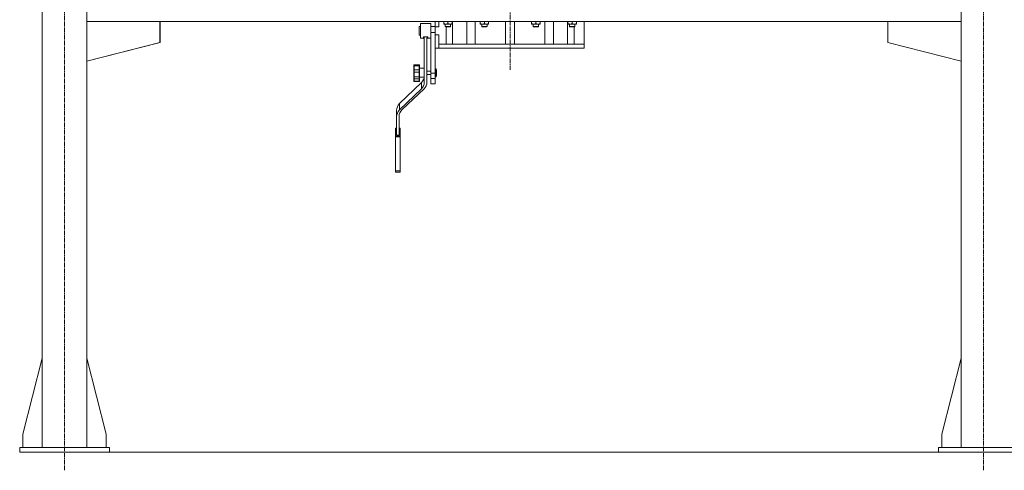
# Model space of a CAD drawing. Units: millimetres. Extents: x 0 to 21754, y -7 to 14850.
# Drawn here: x 14821 to 17018, y 6620 to 7624 of the extents above; entities that cross this region are included whole.
import ezdxf

# ---------------------------------------------------------------- set-up
doc = ezdxf.new("R2010")
doc.units = ezdxf.units.MM
doc.linetypes.add('K5LT_AXLED', pattern=[14.15, 9.65, -1.5, 1.5, -1.5])
doc.linetypes.add('K5LT_THIN', pattern=[0])
for name, color, linetype, true_color in [('OSI', 2, 'Continuous', 0xffff00), ('R', 1, 'Continuous', 0xff0000), ('WELDING', 7, 'Continuous', 0xffffff)]:
    doc.layers.add(name, color=color, linetype=linetype, true_color=true_color)

msp = doc.modelspace()

# ---------------------------------------------------------------- linework, layer by layer
at = {"layer": 'OSI', "color": 30, "linetype": 'K5LT_AXLED', "lineweight": 13, "true_color": 0xff8000}
for p, q in [((16971.1, 6619.6), (16971.1, 12508.6)), ((14921.1, 6619.6), (14921.1, 9249.6)), ((15915.1, 9220.3), (15915.1, 7512.3))]:
    msp.add_line(p, q, dxfattribs=at)
at = {"layer": 'R', "color": 7, "linetype": 'K5LT_THIN', "lineweight": 13}
for p, q in [((14871.1, 9170.2), (14871.1, 6670.2)), ((14971.1, 9170.2), (14971.1, 6670.2)), ((16921.1, 9170.2), (16921.1, 6670.2)), ((14971.1, 7620.2), (16921.1, 7620.2)), ((14971.1, 7620.2), (15133.9, 7620.2)), ((15133.9, 7620.2), (15133.9, 7573.2)), ((15134.3, 7620.2), (15134.3, 7573.2)), ((15712.1, 7609.4), (15712.1, 7604)), ((15715.1, 7609.4), (15712.1, 7609.4)), ((15712.1, 7604), (15712.1, 7589.4)), ((15715.1, 7599.4), (15715.1, 7615.9)), ((15738.1, 7615.9), (15715.1, 7615.9)), ((15738.1, 7599.4), (15738.1, 7615.9)), ((15748.1, 7609.4), (15738.1, 7609.4)), ((15748.1, 7620.2), (15748.1, 7608.4)), ((15748.1, 7608.4), (15748.1, 7595.4)), ((15756.4, 7608.4), (15748.1, 7608.4)), ((15756.4, 7620.2), (15756.4, 7608.4)), ((15767, 7620.2), (15767, 7615.2)), ((15767, 7614.4), (15767, 7615.2)), ((15786, 7614.4), (15767, 7614.4)), ((15770.5, 7609.3), (15770.5, 7614.4)), ((15782.5, 7609.3), (15770.5, 7609.3)), ((15770.5, 7609.3), (15771.5, 7608.3)), ((15781.5, 7608.3), (15771.5, 7608.3)), ((15772.2, 7569.4), (15772.2, 7608.3)), ((15776.5, 7620.2), (15776.5, 7615.2)), ((15782.5, 7609.3), (15781.5, 7608.3)), ((15782.5, 7609.3), (15782.5, 7614.4)), ((15786, 7620.2), (15786, 7615.2)), ((15786, 7615.2), (15786, 7614.4)), ((15786.8, 7569.4), (15786.8, 7620.2)), ((15818.3, 7569.4), (15818.3, 7620.2)), ((15837.5, 7569.4), (15837.5, 7620.2)), ((15848.2, 7620.2), (15848.2, 7615.2)), ((15848.2, 7614.4), (15848.2, 7615.2)), ((15867.2, 7614.4), (15848.2, 7614.4)), ((15851.7, 7609.3), (15851.7, 7614.4)), ((15863.7, 7609.3), (15851.7, 7609.3)), ((15851.7, 7609.3), (15852.7, 7608.3)), ((15862.7, 7608.3), (15852.7, 7608.3)), ((15857.7, 7620.2), (15857.7, 7615.2)), ((15863.7, 7609.3), (15862.7, 7608.3)), ((15863.7, 7609.3), (15863.7, 7614.4)), ((15867.2, 7620.2), (15867.2, 7615.2)), ((15867.2, 7615.2), (15867.2, 7614.4)), ((15905.1, 7620.2), (15905.1, 7569.4)), ((15925.1, 7620.2), (15925.1, 7569.4)), ((15963, 7620.2), (15963, 7615.2)), ((15963, 7614.4), (15963, 7615.2)), ((15982, 7614.4), (15963, 7614.4)), ((15966.5, 7609.3), (15966.5, 7614.4)), ((15978.5, 7609.3), (15966.5, 7609.3)), ((15966.5, 7609.3), (15967.5, 7608.3)), ((15977.5, 7608.3), (15967.5, 7608.3)), ((15972.5, 7620.2), (15972.5, 7615.2)), ((15978.5, 7609.3), (15977.5, 7608.3)), ((15978.5, 7609.3), (15978.5, 7614.4)), ((15982, 7620.2), (15982, 7615.2)), ((15982, 7615.2), (15982, 7614.4)), ((15992.7, 7569.4), (15992.7, 7620.2)), ((16011.9, 7569.4), (16011.9, 7620.2)), ((16043.4, 7569.4), (16043.4, 7620.2)), ((16044.2, 7620.2), (16044.2, 7615.2)), ((16044.2, 7614.4), (16044.2, 7615.2)), ((16063.2, 7614.4), (16044.2, 7614.4)), ((16047.7, 7609.3), (16047.7, 7614.4)), ((16059.7, 7609.3), (16047.7, 7609.3)), ((16047.7, 7609.3), (16048.7, 7608.3)), ((16058.7, 7608.3), (16048.7, 7608.3)), ((16053.7, 7620.2), (16053.7, 7615.2)), ((16057.9, 7569.4), (16057.9, 7608.3)), ((16059.7, 7609.3), (16058.7, 7608.3)), ((16059.7, 7609.3), (16059.7, 7614.4)), ((16063.2, 7620.2), (16063.2, 7615.2)), ((16063.2, 7615.2), (16063.2, 7614.4)), ((16080.1, 7620.2), (16080.1, 7569.4)), ((16921.1, 7620.2), (16757.9, 7620.2)), ((16757.9, 7620.2), (16757.9, 7573.2)), ((15715.1, 7589.4), (15712.1, 7589.4)), ((15715.1, 7582.9), (15715.1, 7599.4)), ((15721.6, 7582.9), (15715.1, 7582.9)), ((15731.6, 7586.3), (15721.6, 7586.3)), ((15723.6, 7484.3), (15723.6, 7582.8)), ((15729.6, 7484.3), (15729.6, 7582.8)), ((15738.1, 7582.9), (15731.6, 7582.9)), ((15738.1, 7595.4), (15738.1, 7599.4)), ((15748.1, 7595.4), (15738.1, 7595.4)), ((15738.1, 7504.8), (15738.1, 7595.4)), ((15738.1, 7582.9), (15738.1, 7588)), ((15738.1, 7573.4), (15738.1, 7582.9)), ((15748.1, 7590.4), (15748.1, 7595.4)), ((15748.1, 7590.4), (15748.1, 7573.5)), ((15756.4, 7590.4), (15748.1, 7590.4)), ((15756.4, 7590.4), (15756.4, 7569.4)), ((15134.3, 7573.2), (14971.1, 7531.9)), ((15133.9, 7573.2), (14971.1, 7532)), ((15738.1, 7561.4), (15738.1, 7573.4)), ((15748.1, 7504.8), (15748.1, 7573.5)), ((15748.1, 7560.4), (15756.4, 7560.4)), ((15756.4, 7560.4), (15756.4, 7569.4)), ((16078.6, 7569.4), (15756.4, 7569.4)), ((16080.1, 7560.4), (15756.4, 7560.4)), ((16080.1, 7569.4), (16078.6, 7569.4)), ((16080.1, 7569.4), (16080.1, 7560.4)), ((16757.9, 7573.2), (16921.1, 7531.9)), ((15738.1, 7548.8), (15738.1, 7552.9)), ((15738.1, 7549.8), (15738.1, 7552.3)), ((15738.1, 7551.2), (15738.1, 7552)), ((15738.1, 7547.2), (15738.1, 7551.8)), ((15738.1, 7551.4), (15738.1, 7551.5)), ((15738.1, 7551.3), (15738.1, 7551.4)), ((15738.1, 7551.2), (15738.1, 7551.3)), ((15738.1, 7551), (15738.1, 7551.2)), ((15738.1, 7550), (15738.1, 7551.2)), ((15738.1, 7550.9), (15738.1, 7551.2)), ((15738.1, 7550.5), (15738.1, 7551)), ((15738.1, 7546.6), (15738.1, 7550.9)), ((15738.1, 7548.3), (15738.1, 7550.9)), ((15738.1, 7548), (15738.1, 7550.5)), ((15738.1, 7550.3), (15738.1, 7550.5)), ((15738.1, 7547.7), (15738.1, 7550.3)), ((15738.1, 7548), (15738.1, 7550.1)), ((15738.1, 7549.5), (15738.1, 7550)), ((15738.1, 7549.5), (15738.1, 7549.8)), ((15738.1, 7549.1), (15738.1, 7549.5)), ((15738.1, 7548.7), (15738.1, 7549.5)), ((15738.1, 7548.7), (15738.1, 7548.8)), ((15738.1, 7545.9), (15738.1, 7548.7)), ((15738.1, 7548.1), (15738.1, 7548.3)), ((15738.1, 7547.7), (15738.1, 7548)), ((15738.1, 7547.6), (15738.1, 7548)), ((15738.1, 7547.3), (15738.1, 7547.7)), ((15738.1, 7547.6), (15738.1, 7547.7)), ((15738.1, 7547.1), (15738.1, 7547.6)), ((15738.1, 7546.9), (15738.1, 7547.3)), ((15738.1, 7547.1), (15738.1, 7547.2)), ((15738.1, 7546.4), (15738.1, 7546.9)), ((15738.1, 7546.4), (15738.1, 7546.6)), ((15738.1, 7545.7), (15738.1, 7545.9)), ((15738.1, 7541.8), (15738.1, 7541.9)), ((15738.1, 7541.9), (15738.1, 7541.9)), ((15738.1, 7541.9), (15738.1, 7541.9)), ((15738.1, 7541.4), (15738.1, 7541.8)), ((15738.1, 7537), (15738.1, 7541.4)), ((15738.1, 7540.3), (15738.1, 7541.1)), ((15738.1, 7540.3), (15738.1, 7540.3)), ((15738.1, 7535.9), (15738.1, 7540.3)), ((15738.1, 7540.1), (15738.1, 7540.3)), ((15738.1, 7539.7), (15738.1, 7540.1)), ((15738.1, 7539.7), (15738.1, 7539.8)), ((15738.1, 7539.8), (15738.1, 7539.8)), ((15738.1, 7539.4), (15738.1, 7539.7)), ((15738.1, 7539.3), (15738.1, 7539.7)), ((15738.1, 7539.1), (15738.1, 7539.4)), ((15738.1, 7539.2), (15738.1, 7539.3)), ((15738.1, 7534.5), (15738.1, 7539.3)), ((15738.1, 7539.3), (15738.1, 7539.3)), ((15738.1, 7538.8), (15738.1, 7539.3)), ((15738.1, 7539), (15738.1, 7539.2)), ((15738.1, 7538.4), (15738.1, 7539.1)), ((15738.1, 7538.6), (15738.1, 7539.1)), ((15738.1, 7538.8), (15738.1, 7539)), ((15738.1, 7537.6), (15738.1, 7538.8)), ((15738.1, 7538.7), (15738.1, 7538.8)), ((15738.1, 7538.5), (15738.1, 7538.7)), ((15738.1, 7538.6), (15738.1, 7538.6)), ((15738.1, 7537.7), (15738.1, 7538.6)), ((15738.1, 7538.5), (15738.1, 7538.6)), ((15738.1, 7538.3), (15738.1, 7538.5)), ((15738.1, 7538.3), (15738.1, 7538.5)), ((15738.1, 7538.1), (15738.1, 7538.3)), ((15738.1, 7538), (15738.1, 7538.3)), ((15738.1, 7533.3), (15738.1, 7538.1)), ((15738.1, 7537.6), (15738.1, 7538.1)), ((15738.1, 7537.6), (15738.1, 7538)), ((15738.1, 7536.9), (15738.1, 7537.7)), ((15738.1, 7536.6), (15738.1, 7537.6)), ((15738.1, 7537.1), (15738.1, 7537.6)), ((15738.1, 7537.2), (15738.1, 7537.6)), ((15738.1, 7536.6), (15738.1, 7537.4)), ((15738.1, 7536.6), (15738.1, 7537.3)), ((15738.1, 7537.1), (15738.1, 7537.2)), ((15738.1, 7536.6), (15738.1, 7537.1)), ((15738.1, 7536.8), (15738.1, 7537.1)), ((15738.1, 7532.6), (15738.1, 7536.9)), ((15738.1, 7532.1), (15738.1, 7536.9)), ((15738.1, 7536.8), (15738.1, 7536.9)), ((15738.1, 7536.5), (15738.1, 7536.8)), ((15738.1, 7536.7), (15738.1, 7536.8)), ((15738.1, 7536.6), (15738.1, 7536.7)), ((15738.1, 7536), (15738.1, 7536.6)), ((15738.1, 7536), (15738.1, 7536.6)), ((15738.1, 7536.5), (15738.1, 7536.6)), ((15738.1, 7536.4), (15738.1, 7536.5)), ((15738.1, 7536.2), (15738.1, 7536.5)), ((15738.1, 7536.5), (15738.1, 7536.5)), ((15738.1, 7536.3), (15738.1, 7536.4)), ((15738.1, 7536.4), (15738.1, 7536.4)), ((15738.1, 7536), (15738.1, 7536.4)), ((15738.1, 7536.2), (15738.1, 7536.3)), ((15738.1, 7536.1), (15738.1, 7536.2)), ((15738.1, 7535.9), (15738.1, 7536.2)), ((15738.1, 7536), (15738.1, 7536.1)), ((15738.1, 7535.8), (15738.1, 7536)), ((15738.1, 7535.6), (15738.1, 7536)), ((15738.1, 7535.5), (15738.1, 7536)), ((15738.1, 7533.7), (15738.1, 7536)), ((15738.1, 7534.9), (15738.1, 7536)), ((15738.1, 7535.9), (15738.1, 7535.9)), ((15738.1, 7535.6), (15738.1, 7535.9)), ((15738.1, 7535.8), (15738.1, 7535.9)), ((15738.1, 7535.5), (15738.1, 7535.8)), ((15738.1, 7535.7), (15738.1, 7535.8)), ((15738.1, 7535.6), (15738.1, 7535.7)), ((15738.1, 7535.5), (15738.1, 7535.6)), ((15738.1, 7535.5), (15738.1, 7535.6)), ((15738.1, 7535.3), (15738.1, 7535.6)), ((15738.1, 7535.4), (15738.1, 7535.5)), ((15738.1, 7534.9), (15738.1, 7535.5)), ((15738.1, 7535), (15738.1, 7535.5)), ((15738.1, 7535.3), (15738.1, 7535.4)), ((15738.1, 7535), (15738.1, 7535.3)), ((15738.1, 7535.1), (15738.1, 7535.3)), ((15738.1, 7534.4), (15738.1, 7535.2)), ((15738.1, 7535), (15738.1, 7535.1)), ((15738.1, 7534.7), (15738.1, 7535)), ((15738.1, 7535), (15738.1, 7535)), ((15738.1, 7534.2), (15738.1, 7534.9)), ((15738.1, 7533.9), (15738.1, 7534.9)), ((15738.1, 7534.4), (15738.1, 7534.7)), ((15738.1, 7534), (15738.1, 7534.5)), ((15738.1, 7534), (15738.1, 7534.4)), ((15738.1, 7533.9), (15738.1, 7534.2)), ((15738.1, 7533.9), (15738.1, 7534)), ((15738.1, 7531.2), (15738.1, 7534)), ((15700.1, 7520.7), (15700.1, 7522.8)), ((15700.1, 7522.6), (15700.1, 7522.8)), ((15700.1, 7521.8), (15700.1, 7522.6)), ((15700.1, 7522.4), (15700.1, 7522.1)), ((15700.1, 7521.9), (15700.1, 7521.8)), ((15700.1, 7511.8), (15700.1, 7520.7)), ((15712.1, 7523.8), (15701.1, 7523.8)), ((15712.1, 7523.8), (15701.1, 7523.8)), ((15712.1, 7521.1), (15701.1, 7521.1)), ((15701.1, 7512.7), (15701.1, 7521.1)), ((15712.1, 7512.7), (15701.1, 7512.7)), ((15701.1, 7507.1), (15701.1, 7512.7)), ((15712.1, 7512.7), (15712.1, 7521.1)), ((15712.1, 7507.1), (15712.1, 7512.7)), ((15713.1, 7520.7), (15713.1, 7522.8)), ((15713.1, 7511.8), (15713.1, 7520.7)), ((15723.1, 7515.8), (15713.1, 7515.8)), ((15738.1, 7533.8), (15738.1, 7533.9)), ((15738.1, 7533.9), (15738.1, 7533.9)), ((15738.1, 7532.8), (15738.1, 7533.9)), ((15738.1, 7533.1), (15738.1, 7533.7)), ((15738.1, 7533.5), (15738.1, 7533.6)), ((15738.1, 7533.3), (15738.1, 7533.5)), ((15738.1, 7533.1), (15738.1, 7533.3)), ((15738.1, 7532.4), (15738.1, 7533.3)), ((15738.1, 7532.6), (15738.1, 7533.1)), ((15738.1, 7532.9), (15738.1, 7533.1)), ((15738.1, 7532.7), (15738.1, 7532.9)), ((15738.1, 7532.1), (15738.1, 7532.8)), ((15738.1, 7532.4), (15738.1, 7532.7)), ((15738.1, 7532.3), (15738.1, 7532.4)), ((15738.1, 7532.2), (15738.1, 7532.3)), ((15738.1, 7531.8), (15738.1, 7532.1)), ((15738.1, 7531.9), (15738.1, 7532.1)), ((15738.1, 7531.7), (15738.1, 7531.8)), ((15738.1, 7531.1), (15738.1, 7531.2)), ((15748.1, 7514.8), (15749.1, 7514.8)), ((15751.1, 7512.8), (15751.1, 7505.8)), ((15700.1, 7507.6), (15700.1, 7511.8)), ((15700.1, 7496.5), (15700.1, 7507.6)), ((15700.1, 7507.1), (15700.1, 7505.5)), ((15700.1, 7496.5), (15700.1, 7498.5)), ((15700.1, 7493.1), (15700.1, 7496.5)), ((15700.1, 7488.1), (15700.1, 7493.1)), ((15712.1, 7507.1), (15701.1, 7507.1)), ((15701.1, 7496.6), (15701.1, 7507.1)), ((15712.1, 7496.6), (15701.1, 7496.6)), ((15701.1, 7492.1), (15701.1, 7496.6)), ((15712.1, 7492.1), (15701.1, 7492.1)), ((15701.1, 7487.4), (15701.1, 7492.1)), ((15712.1, 7496.6), (15712.1, 7507.1)), ((15712.1, 7492.1), (15712.1, 7496.6)), ((15712.1, 7487.4), (15712.1, 7492.1)), ((15713.1, 7507.6), (15713.1, 7511.8)), ((15713.1, 7496.5), (15713.1, 7507.6)), ((15713.1, 7507.6), (15713.1, 7505.8)), ((15713.1, 7497.1), (15713.1, 7498.8)), ((15713.1, 7493.1), (15713.1, 7496.5)), ((15723.1, 7495.8), (15713.1, 7495.8)), ((15713.1, 7493.1), (15713.1, 7493.1)), ((15713.1, 7488.1), (15713.1, 7493.1)), ((15723.6, 7509.8), (15723.1, 7509.8)), ((15723.6, 7501.8), (15723.1, 7501.8)), ((15738.1, 7509.8), (15729.6, 7509.8)), ((15738.1, 7501.8), (15729.6, 7501.8)), ((15738.1, 7493.1), (15738.1, 7504.8)), ((15748.1, 7504.8), (15738.1, 7504.8)), ((15738.1, 7500.9), (15738.1, 7500.9)), ((15738.1, 7481.4), (15738.1, 7493.1)), ((15748.1, 7493.1), (15738.1, 7493.1)), ((15748.1, 7493.1), (15748.1, 7504.8)), ((15748.1, 7496.8), (15749.1, 7496.8)), ((15748.1, 7481.4), (15748.1, 7493.1)), ((15749.1, 7505.8), (15749.1, 7497)), ((15751.1, 7505.8), (15751.1, 7498.8)), ((15668.5, 7437.3), (15717.3, 7484.1)), ((15668.5, 7423.2), (15717.3, 7470)), ((15723.1, 7469.8), (15674.2, 7423.9)), ((15700.1, 7487.2), (15700.1, 7488.1)), ((15712.1, 7487.4), (15701.1, 7487.4)), ((15712.1, 7486.2), (15701.1, 7486.2)), ((15713.1, 7487.2), (15713.1, 7488.1)), ((15717.3, 7470), (15717.3, 7484.1)), ((15738.1, 7481.4), (15748.1, 7481.4)), ((15668.5, 7423.2), (15668.5, 7437.3)), ((15661.8, 7407.9), (15661.8, 7422)), ((15661.8, 7366.5), (15661.8, 7407.9)), ((15667.3, 7408.6), (15667.3, 7366.5)), ((15659.8, 7382.5), (15659.8, 7382.6)), ((15661.8, 7382.6), (15659.8, 7382.6)), ((15659.8, 7364.6), (15659.8, 7382.5)), ((15661.8, 7382.5), (15659.8, 7382.5)), ((15669.8, 7382.6), (15667.3, 7382.6)), ((15669.8, 7382.5), (15667.3, 7382.5)), ((15669.8, 7382.5), (15669.8, 7382.6)), ((15669.8, 7364.6), (15669.8, 7382.5)), ((15669.8, 7364.6), (15659.8, 7364.6)), ((15659.8, 7363.3), (15659.8, 7364.6)), ((15669.8, 7363.3), (15659.8, 7363.3)), ((15659.8, 7287.1), (15659.8, 7363.3)), ((15667.3, 7366.5), (15661.8, 7366.5)), ((15669.8, 7363.3), (15669.8, 7364.6)), ((15669.8, 7287.1), (15669.8, 7363.3)), ((15659.8, 7284.2), (15659.8, 7287.1)), ((15669.8, 7287.1), (15659.8, 7287.1)), ((15669.8, 7284.2), (15659.8, 7284.2)), ((15669.8, 7284.2), (15669.8, 7287.1)), ((14871.1, 6869.4), (14828.3, 6700.2)), ((14971.1, 6869.4), (15013.9, 6700.2)), ((16921.1, 6869.4), (16878.3, 6700.2)), ((14828.3, 6700.2), (14828.3, 6670.2)), ((15013.9, 6700.2), (15013.9, 6670.2)), ((16878.3, 6700.2), (16878.3, 6670.2)), ((15021.1, 6670.2), (14821.1, 6670.2)), ((14821.1, 6670.2), (14821.1, 6660.2)), ((15021.1, 6660.2), (14821.1, 6660.2)), ((15021.1, 6670.2), (15021.1, 6660.2)), ((15021.1, 6660.2), (18921.1, 6660.2)), ((16871.1, 6670.2), (17071.1, 6670.2)), ((16871.1, 6660.2), (16871.1, 6670.2)), ((16871.1, 6660.2), (17071.1, 6660.2))]:
    msp.add_line(p, q, dxfattribs=at)
for centre, radius, start, end in [((15721.6, 7580.9), 2, 0, 90), ((15731.6, 7580.9), 2, 90, 179.9544), ((15701.1, 7522.8), 1, 90, 180), ((15701.1, 7522.8), 1, 90, 180), ((15712.1, 7522.8), 1, 1.9845, 90), ((15712.1, 7522.8), 1, 0, 90), ((15749.1, 7512.8), 2, 0, 90), ((15749.1, 7498.8), 2, 270, 0), ((15701.1, 7487.2), 1, 180, 270), ((15712.1, 7487.2), 1, 270, 0)]:
    msp.add_arc(centre, radius, start, end, dxfattribs=at)
for centre, major_axis, start_param in [((15699.6, 7498.4), (24, 0), 5.53918), ((15699.6, 7484.3), (24, 0), 5.53918), ((15705.6, 7484.3), (24, 0), 5.528792), ((15687.4, 7422), (-25.6, 0), 5.53918), ((15687.4, 7407.9), (-25.6, 0), 5.53918), ((15692.6, 7408.6), (-25.3, 0), 5.528792)]:
    msp.add_ellipse(centre, major_axis=major_axis, ratio=0.882948, start_param=start_param, end_param=6.283185, dxfattribs=at)
at = {"layer": 'WELDING', "color": 7, "linetype": 'K5LT_THIN', "lineweight": 13}
for p, q in [((15721.6, 7582.9), (15721.6, 7586.3)), ((15723.6, 7580.9), (15723.6, 7580.9)), ((15731.6, 7582.9), (15731.6, 7586.3)), ((15700.1, 7522.6), (15700.1, 7522.6)), ((15700.1, 7521.8), (15700.1, 7521.8)), ((15701.1, 7521.1), (15701.1, 7523.8)), ((15701.1, 7523.8), (15701.1, 7523.8)), ((15712.1, 7521.1), (15712.1, 7523.8)), ((15712.1, 7523.8), (15712.1, 7523.8)), ((15723.1, 7505.8), (15723.1, 7515.8)), ((15749.1, 7514.8), (15749.1, 7505.8)), ((15723.1, 7495.8), (15723.1, 7505.8)), ((15749.1, 7497), (15749.1, 7496.8)), ((15701.1, 7486.2), (15701.1, 7487.4)), ((15712.1, 7486.2), (15712.1, 7487.4))]:
    msp.add_line(p, q, dxfattribs=at)
for points, knots in [([(15767, 7615.2), (15767.6, 7615), (15768.4, 7614.8), (15769.4, 7614.6), (15770, 7614.5), (15770.5, 7614.4), (15771, 7614.4), (15771.6, 7614.4), (15772.1, 7614.4), (15772.6, 7614.4), (15773.2, 7614.4), (15773.9, 7614.5), (15775.1, 7614.8), (15775.9, 7615), (15776.5, 7615.2)], [0, 0, 0, 0, 2.72415, 3.912285, 4.716446, 5.530362, 6.353984, 7.180289, 7.997717, 8.810544, 9.605533, 10.761675, 12.184093, 15, 15, 15, 15]), ([(15776.5, 7615.2), (15777.1, 7615), (15777.9, 7614.8), (15778.9, 7614.6), (15779.5, 7614.5), (15780, 7614.4), (15780.5, 7614.4), (15781.1, 7614.4), (15781.6, 7614.4), (15782.1, 7614.4), (15782.7, 7614.4), (15783.4, 7614.5), (15784.6, 7614.8), (15785.4, 7615), (15786, 7615.2)], [0, 0, 0, 0, 2.72415, 3.912285, 4.716446, 5.530362, 6.353984, 7.180289, 7.997717, 8.810544, 9.605533, 10.761675, 12.184093, 15, 15, 15, 15]), ([(15848.2, 7615.2), (15848.8, 7615), (15849.6, 7614.8), (15850.6, 7614.6), (15851.2, 7614.5), (15851.7, 7614.4), (15852.2, 7614.4), (15852.7, 7614.4), (15853.3, 7614.4), (15853.8, 7614.4), (15854.4, 7614.4), (15855.1, 7614.5), (15856.2, 7614.8), (15857.1, 7615), (15857.7, 7615.2)], [0, 0, 0, 0, 2.72415, 3.912285, 4.716446, 5.530362, 6.353984, 7.180289, 7.997717, 8.810544, 9.605533, 10.761675, 12.184093, 15, 15, 15, 15]), ([(15857.7, 7615.2), (15858.3, 7615), (15859.1, 7614.8), (15860.1, 7614.6), (15860.7, 7614.5), (15861.2, 7614.4), (15861.7, 7614.4), (15862.2, 7614.4), (15862.8, 7614.4), (15863.3, 7614.4), (15863.9, 7614.4), (15864.6, 7614.5), (15865.7, 7614.8), (15866.6, 7615), (15867.2, 7615.2)], [0, 0, 0, 0, 2.72415, 3.912285, 4.716446, 5.530362, 6.353984, 7.180289, 7.997717, 8.810544, 9.605533, 10.761675, 12.184093, 15, 15, 15, 15]), ([(15963, 7615.2), (15963.6, 7615), (15964.4, 7614.8), (15965.4, 7614.6), (15966, 7614.5), (15966.5, 7614.4), (15967, 7614.4), (15967.5, 7614.4), (15968.1, 7614.4), (15968.6, 7614.4), (15969.2, 7614.4), (15969.9, 7614.5), (15971, 7614.8), (15971.9, 7615), (15972.5, 7615.2)], [0, 0, 0, 0, 2.72415, 3.912285, 4.716446, 5.530362, 6.353984, 7.180289, 7.997717, 8.810544, 9.605533, 10.761675, 12.184093, 15, 15, 15, 15]), ([(15972.5, 7615.2), (15973.1, 7615), (15973.9, 7614.8), (15974.9, 7614.6), (15975.5, 7614.5), (15976, 7614.4), (15976.5, 7614.4), (15977, 7614.4), (15977.6, 7614.4), (15978.1, 7614.4), (15978.7, 7614.4), (15979.4, 7614.5), (15980.5, 7614.8), (15981.4, 7615), (15982, 7615.2)], [0, 0, 0, 0, 2.72415, 3.912285, 4.716446, 5.530362, 6.353984, 7.180289, 7.997717, 8.810544, 9.605533, 10.761675, 12.184093, 15, 15, 15, 15]), ([(16044.2, 7615.2), (16044.7, 7615), (16045.6, 7614.8), (16046.5, 7614.6), (16047.1, 7614.5), (16047.7, 7614.4), (16048.2, 7614.4), (16048.7, 7614.4), (16049.2, 7614.4), (16049.8, 7614.4), (16050.4, 7614.4), (16051.1, 7614.5), (16052.2, 7614.8), (16053.1, 7615), (16053.7, 7615.2)], [0, 0, 0, 0, 2.72415, 3.912285, 4.716446, 5.530362, 6.353984, 7.180289, 7.997717, 8.810544, 9.605533, 10.761675, 12.184093, 15, 15, 15, 15]), ([(16053.7, 7615.2), (16054.2, 7615), (16055.1, 7614.8), (16056, 7614.6), (16056.6, 7614.5), (16057.2, 7614.4), (16057.7, 7614.4), (16058.2, 7614.4), (16058.7, 7614.4), (16059.3, 7614.4), (16059.9, 7614.4), (16060.6, 7614.5), (16061.7, 7614.8), (16062.6, 7615), (16063.2, 7615.2)], [0, 0, 0, 0, 2.72415, 3.912285, 4.716446, 5.530362, 6.353984, 7.180289, 7.997717, 8.810544, 9.605533, 10.761675, 12.184093, 15, 15, 15, 15]), ([(15723.6, 7582.8), (15723.6, 7582.9), (15723.6, 7583.3), (15723.5, 7583.6), (15723.5, 7583.9), (15723.4, 7584.2), (15723.3, 7584.5), (15723.2, 7584.7), (15723.1, 7585), (15723, 7585.2), (15722.9, 7585.3), (15722.8, 7585.5), (15722.7, 7585.6), (15722.6, 7585.7), (15722.5, 7585.8), (15722.4, 7585.9), (15722.3, 7586), (15722.2, 7586.1), (15722.1, 7586.1), (15722, 7586.2), (15721.8, 7586.2), (15721.7, 7586.3), (15721.6, 7586.3)], [0, 0, 0, 0, 2.923006, 5.068783, 5.767819, 7.813437, 9.727839, 10.932263, 12.647423, 13.691257, 14.641392, 15.220166, 16.391835, 17.262389, 17.65548, 18.347252, 19.243533, 19.978856, 20.569729, 20.992584, 21.925869, 23, 23, 23, 23]), ([(15729.6, 7582.8), (15729.6, 7582.9), (15729.6, 7583.3), (15729.7, 7583.6), (15729.7, 7583.9), (15729.8, 7584.2), (15729.9, 7584.5), (15730, 7584.7), (15730.1, 7585), (15730.2, 7585.2), (15730.3, 7585.3), (15730.4, 7585.5), (15730.5, 7585.6), (15730.6, 7585.7), (15730.7, 7585.8), (15730.8, 7585.9), (15730.9, 7586), (15731, 7586.1), (15731.1, 7586.1), (15731.2, 7586.2), (15731.4, 7586.2), (15731.5, 7586.3), (15731.6, 7586.3)], [0, 0, 0, 0, 2.923006, 5.068783, 5.767819, 7.813437, 9.727839, 10.932263, 12.647423, 13.691257, 14.641392, 15.220166, 16.391835, 17.262389, 17.65548, 18.347252, 19.243533, 19.978856, 20.569729, 20.992584, 21.925869, 23, 23, 23, 23]), ([(15701.1, 7521.1), (15701, 7521.1), (15700.9, 7521.1), (15700.7, 7521.1), (15700.6, 7521), (15700.4, 7521), (15700.3, 7521), (15700.2, 7520.9), (15700.2, 7520.9), (15700.1, 7520.8), (15700.1, 7520.8), (15700.1, 7520.7), (15700.1, 7520.7)], [0, 0, 0, 0, 1.673272, 3.133808, 4.435466, 5.779775, 7.156553, 8.519618, 9.880212, 11.222557, 12.262498, 13, 13, 13, 13]), ([(15701.1, 7512.7), (15701, 7512.7), (15700.9, 7512.6), (15700.7, 7512.6), (15700.6, 7512.5), (15700.4, 7512.5), (15700.3, 7512.4), (15700.2, 7512.2), (15700.2, 7512.1), (15700.1, 7512), (15700.1, 7511.9), (15700.1, 7511.8)], [0, 0, 0, 0, 1.564373, 2.928673, 4.145149, 5.393683, 6.678707, 7.947744, 9.220331, 10.473478, 12, 12, 12, 12]), ([(15712.1, 7521.1), (15712.2, 7521.1), (15712.3, 7521.1), (15712.5, 7521.1), (15712.6, 7521), (15712.7, 7521), (15712.9, 7521), (15713, 7520.9), (15713, 7520.9), (15713.1, 7520.8), (15713.1, 7520.8), (15713.1, 7520.7), (15713.1, 7520.7)], [0, 0, 0, 0, 1.673272, 3.133808, 4.435466, 5.779775, 7.156553, 8.519618, 9.880212, 11.222557, 12.262498, 13, 13, 13, 13]), ([(15712.1, 7512.7), (15712.2, 7512.7), (15712.3, 7512.6), (15712.5, 7512.6), (15712.6, 7512.5), (15712.7, 7512.5), (15712.9, 7512.4), (15713, 7512.2), (15713, 7512.1), (15713.1, 7512), (15713.1, 7511.9), (15713.1, 7511.8)], [0, 0, 0, 0, 1.564373, 2.928673, 4.145149, 5.393683, 6.678707, 7.947744, 9.220331, 10.473478, 12, 12, 12, 12]), ([(15701.1, 7507.1), (15701, 7507.1), (15700.9, 7507.1), (15700.7, 7507.1), (15700.6, 7507.1), (15700.4, 7507.2), (15700.3, 7507.3), (15700.2, 7507.3), (15700.2, 7507.4), (15700.1, 7507.5), (15700.1, 7507.5), (15700.1, 7507.6), (15700.1, 7507.6)], [0, 0, 0, 0, 1.673272, 3.133809, 4.435467, 5.779776, 7.156553, 8.519618, 9.880211, 11.222556, 12.262496, 13, 13, 13, 13]), ([(15701.1, 7496.6), (15701, 7496.6), (15700.9, 7496.6), (15700.7, 7496.6), (15700.6, 7496.6), (15700.4, 7496.5), (15700.3, 7496.5), (15700.2, 7496.5), (15700.2, 7496.5), (15700.1, 7496.5), (15700.1, 7496.5), (15700.1, 7496.5)], [0, 0, 0, 0, 1.564375, 2.928676, 4.145153, 5.393687, 6.678712, 7.947749, 9.220336, 10.473482, 12, 12, 12, 12]), ([(15701.1, 7492.1), (15701, 7492.1), (15700.9, 7492.1), (15700.7, 7492.2), (15700.6, 7492.2), (15700.4, 7492.3), (15700.3, 7492.4), (15700.2, 7492.6), (15700.2, 7492.7), (15700.1, 7492.9), (15700.1, 7493), (15700.1, 7493.1), (15700.1, 7493.1)], [0, 0, 0, 0, 1.673272, 3.133809, 4.435467, 5.779776, 7.156553, 8.519618, 9.880211, 11.222557, 12.262497, 13, 13, 13, 13]), ([(15712.1, 7507.1), (15712.2, 7507.1), (15712.3, 7507.1), (15712.5, 7507.1), (15712.6, 7507.1), (15712.7, 7507.2), (15712.9, 7507.3), (15713, 7507.3), (15713, 7507.4), (15713.1, 7507.5), (15713.1, 7507.5), (15713.1, 7507.6), (15713.1, 7507.6)], [0, 0, 0, 0, 1.673272, 3.133809, 4.435467, 5.779776, 7.156553, 8.519618, 9.880211, 11.222556, 12.262496, 13, 13, 13, 13]), ([(15712.1, 7496.6), (15712.2, 7496.6), (15712.3, 7496.6), (15712.5, 7496.6), (15712.6, 7496.6), (15712.7, 7496.5), (15712.9, 7496.5), (15713, 7496.5), (15713, 7496.5), (15713.1, 7496.5), (15713.1, 7496.5), (15713.1, 7496.5)], [0, 0, 0, 0, 1.564375, 2.928676, 4.145153, 5.393687, 6.678712, 7.947749, 9.220336, 10.473482, 12, 12, 12, 12]), ([(15712.1, 7492.1), (15712.2, 7492.1), (15712.3, 7492.1), (15712.5, 7492.2), (15712.6, 7492.2), (15712.7, 7492.3), (15712.9, 7492.4), (15713, 7492.6), (15713, 7492.7), (15713.1, 7492.9), (15713.1, 7493), (15713.1, 7493.1), (15713.1, 7493.1)], [0, 0, 0, 0, 1.673273, 3.13381, 4.435469, 5.779778, 7.156556, 8.519622, 9.880216, 11.222562, 12.262503, 13, 13, 13, 13]), ([(15701.1, 7487.4), (15701, 7487.4), (15700.9, 7487.4), (15700.7, 7487.5), (15700.6, 7487.5), (15700.4, 7487.6), (15700.3, 7487.7), (15700.2, 7487.8), (15700.2, 7487.9), (15700.1, 7488), (15700.1, 7488.1), (15700.1, 7488.1)], [0, 0, 0, 0, 1.564375, 2.928676, 4.145153, 5.393687, 6.678712, 7.947749, 9.220336, 10.473482, 12, 12, 12, 12]), ([(15712.1, 7487.4), (15712.2, 7487.4), (15712.3, 7487.4), (15712.5, 7487.5), (15712.6, 7487.5), (15712.7, 7487.6), (15712.9, 7487.7), (15713, 7487.8), (15713, 7487.9), (15713.1, 7488), (15713.1, 7488.1), (15713.1, 7488.1)], [0, 0, 0, 0, 1.564375, 2.928676, 4.145153, 5.393687, 6.678712, 7.947749, 9.220336, 10.473482, 12, 12, 12, 12])]:
    msp.add_open_spline(points, degree=3, knots=knots, dxfattribs=at)

doc.saveas('drawing.dxf')
